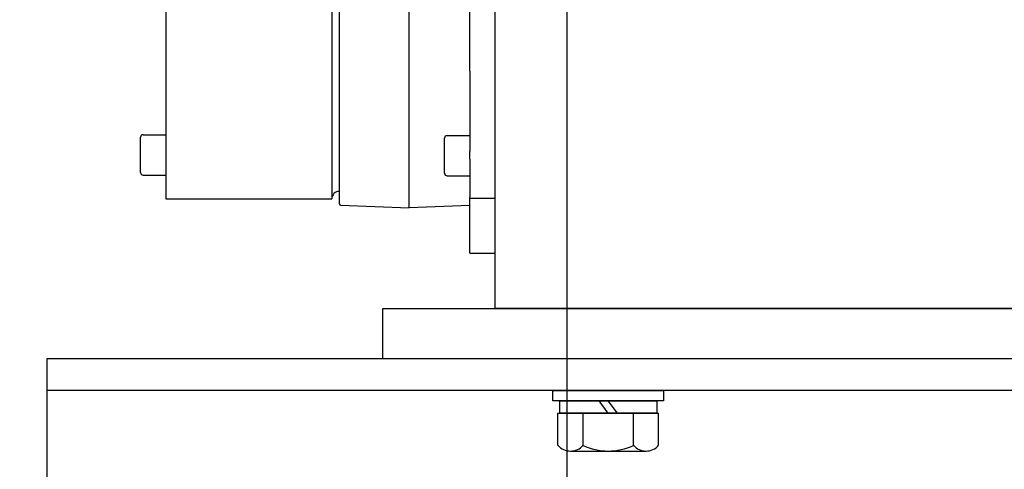
# Model space of a CAD drawing. Units: millimetres. Extents: x 0 to 210, y 0 to 297.
# Drawn here: x 157 to 162, y 178 to 180 of the extents above; entities that cross this region are included whole.
import ezdxf

# ---------------------------------------------------------------- set-up
doc = ezdxf.new("R2010")
doc.units = ezdxf.units.MM
for name, color, linetype in [('D-ELEC', 74, 'Continuous'), ('ENOR_trama 2', 254, 'Continuous'), ('EnorInstalacion', 183, 'Continuous')]:
    doc.layers.add(name, color=color, linetype=linetype)
doc.layers.add('ENOR_muro', color=140, linetype='Continuous', lineweight=0)

# ---------------------------------------------------------------- blocks, each defined once
blk = doc.blocks.new('A$C49E55310')
at = {"layer": 'EnorInstalacion'}
for p, q in [((147.1541675227024, 39.99999856172462), (147.1541675227024, 359.9999985617249)), ((116.4041675227026, 356.4999985617249), (116.4041675227024, 43.49999856172428)), ((119.4041675227024, 41.49966268080539), (119.4041675227024, 358.5003344426439)), ((171.2041675227002, 94.23008524603188), (171.2041675227001, 305.7699118773266)), ((181.2041675226983, 141.5598582469875), (181.2041675226983, -1.438328467884276e-06)), ((50.40416752270107, 119.014877658151), (50.40416752270244, 43.49999856172428)), ((171.2041675227002, 94.23008524603199), (171.2041675227002, 85.47638127678897)), ((171.2041675227002, 85.47638127678897), (171.2041675227001, 62.3612743294234)), ((40.40416752270244, 53.99999856172462), (40.40416752270244, 67.99999856172462)), ((41.40416752270244, 68.99999856172462), (50.40416752270244, 68.99999856172462)), ((161.2041675227002, 53.69996266793055), (161.2041675227002, 67.69996266793055)), ((162.2041675227002, 68.69996266793066), (171.2041675227002, 68.69996266793066)), ((171.2041675227001, 59.3435073764573), (171.2041675227001, 62.3612743294234)), ((171.2041675227001, 59.3435073764573), (171.2041675227002, 44.37874842973497)), ((41.40416752270244, 52.99999856172462), (50.40416752270244, 52.99999856172462)), ((162.2041675227002, 52.69996266793055), (171.2041675227002, 52.69996266793055)), ((50.40416752270244, 43.49999856172462), (116.4041675227024, 43.49999856172462)), ((171.2041675227002, 43.64651538270209), (171.2041675227002, 44.37874842973497)), ((171.2041675227018, 21.99999856172701), (171.204167522701, 43.64651538271789)), ((181.204167522696, 43.64651538270209), (171.2041675227002, 43.64651538270209)), ((119.8858435465201, 40.99999856172462), (147.1541675227024, 39.99999856172462)), ((171.2041675227017, 40.88197429374975), (147.1541675227024, 39.99999856172462)), ((171.2041675227017, 21.9999985617269), (181.2041675226974, 21.9999985617269)), ((481.2041675226994, -1.438328467884276e-06), (181.2041675226983, -1.438328467884276e-06))]:
    blk.add_line(p, q, dxfattribs=at)
for centre, radius, start, end in [((41.40416752270244, 67.99999856172462), 1, 90, 180), ((162.2041675227002, 67.69996266793055), 1, 90, 180), ((41.40416752270244, 53.99999856172462), 1, 180, 270), ((162.2041675227002, 53.69996266793055), 1, 180, 270), ((119.4041675227024, 43.49999856172462), 3, 90, 180), ((119.9041675227026, 41.49966268080539), 0.5000000000000001, 180, 267.8997566928299)]:
    blk.add_arc(centre, radius, start, end, dxfattribs=at)
blk = doc.blocks.new('MA_1010_AA_SEC')
at = {"layer": 'D-ELEC'}
blk.add_lwpolyline([(0.2496730494691803, 11.66621505730755), (0.5996730494691747, 11.66621505730755), (0.5996730494691747, 10.06621505730756), (0.2496730494691803, 10.06621505730756)], close=True, dxfattribs=at)
at = {"layer": 'EnorInstalacion'}
for p, q in [((1.104830681949352, 10.23853667307596), (0.3929999999933784, 10.23853667307596)), ((0.6160808220291187, 10.22953667307566), (0.6124566733282393, 10.23453667307568)), ((0.6197049707299698, 10.22953667307566), (0.6160808220291187, 10.23453667307568)), ((0.5960808220291369, 10.22953667307566), (0.6360808220286458, 10.22953667307566)), ((0.5960808220291369, 10.21685068044036), (0.5960808220291369, 10.22953667307566)), ((0.606080822029071, 10.21676670716398), (0.606080822029071, 10.22953667307566)), ((0.6260808220290528, 10.21676670716398), (0.6260808220290528, 10.22953667307566)), ((0.6360808220286458, 10.21685068044036), (0.6360808220286458, 10.22953667307566)), ((0.6010808220290471, 10.21453667307588), (0.6310808220290767, 10.21453667307588))]:
    blk.add_line(p, q, dxfattribs=at)
for points in [[(0.8764999999938539, 10.25121505730759), (0.5264999999938595, 10.25121505730759), (0.5264999999938595, 10.2712150573073), (0.8764999999938539, 10.2712150573073)], [(1.104830681949352, 10.25121505730759), (0.3929999999933784, 10.25121505730759), (0.3929999999933784, 10.09121505730756), (1.104830681949352, 10.09121505730756)], [(0.5940808220290705, 10.23453667307568), (0.5940808220290705, 10.23853667307596), (0.6380808220285985, 10.23853667307596), (0.6380808220285985, 10.23453667307568)], [(0.5968308220290908, 10.22953667307566), (0.5968308220290908, 10.23453667307568), (0.6353308220286635, 10.23453667307568), (0.6353308220286635, 10.22953667307566)]]:
    blk.add_lwpolyline(points, close=True, dxfattribs=at)
for centre, radius, start, end in [((0.6010808220290471, 10.22109556103516), 0.006558887959464472, 220.3304618495395, 319.6695381504605), ((0.6160808220291187, 10.23807287204865), 0.02353619897287841, 244.8570938990613, 295.1429061009387), ((0.6310808220290767, 10.22109556103516), 0.006558887959466376, 220.3304618495395, 319.6695381504605)]:
    blk.add_arc(centre, radius, start, end, dxfattribs=at)
at = {"layer": 'EnorInstalacion', "xscale": 0.001000000000004775, "yscale": 0.0009999999999976694, "zscale": 0.001}
blk.add_blockref('A$C49E55310', (0.3897958324720037, 10.27121505874563), dxfattribs=at)
blk = doc.blocks.new('MA_1010_ficha 1')
at = {"layer": 'ENOR_trama 2', "xscale": 13.33333333332121, "yscale": 13.33333333328483, "zscale": 13.33333333333333}
blk.add_blockref('MA_1010_AA_SEC', (151.6234023771115, 41.48121107569773), dxfattribs=at)

msp = doc.modelspace()

# ---------------------------------------------------------------- block references
at = {"layer": 'ENOR_muro'}
msp.add_blockref('MA_1010_ficha 1', (0, 0), dxfattribs=at)

doc.saveas('drawing.dxf')
